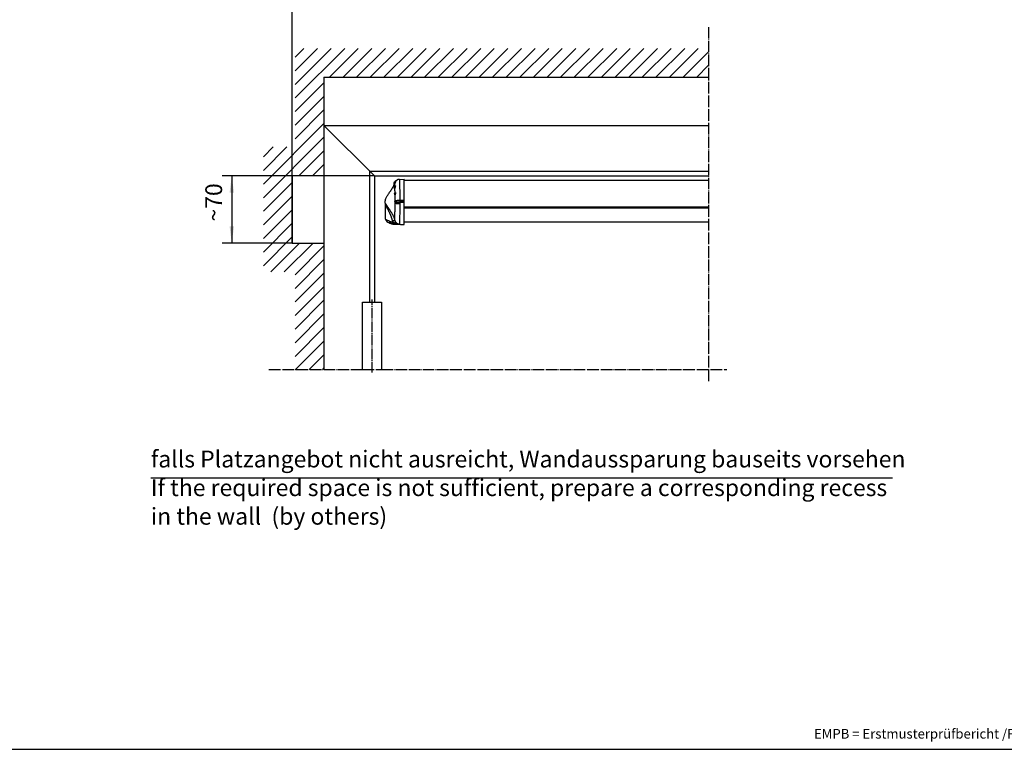
# Model space of a CAD drawing. Units: inches. Extents: x 3670 to 5334, y 938 to 2106.
# Drawn here: x 4488 to 4898, y 938 to 1241 of the extents above; entities that cross this region are included whole.
import ezdxf

# ---------------------------------------------------------------- set-up
doc = ezdxf.new("R2010")
doc.units = ezdxf.units.IN
doc.linetypes.add('DASH_CENTER', pattern=[14, 11, -1, 1, -1])
doc.linetypes.add('DOT_CENTER', pattern=[14, 12, -1, 0, -1])
doc.layers.add('1', color=7, linetype='Continuous')
doc.layers.add('DOOR', color=7, linetype='Continuous')
doc.styles.add('CONVERTER_11', font='txt.shx', dxfattribs={"width": 0.72})
doc.styles.add('CONVERTER_12', font='txt.shx', dxfattribs={"width": 0.9})
doc.dimstyles.new('ME10_DIM_58', dxfattribs={"dimtxt": 17.5, "dimasz": 17.5, "dimexe": 10, "dimexo": 0, "dimgap": 10, "dimtad": 1, "dimdsep": 46, "dimtxsty": 'CONVERTER_11', "dimsah": 1, "dimcen": 0.09, "dimclrd": 3, "dimclre": 3, "dimclrt": 4, "dimadec": 0, "dimazin": 0, "dimtfac": 1, "dimtdec": 4, "dimtix": 1, "dimtmove": 0, "dimatfit": 3, "dimfxl": 1, "dimtolj": 1, "dimtzin": 0, "dimarcsym": 0})
doc.dimstyles.new('ME10_DIM_59', dxfattribs={"dimtxt": 17.5, "dimasz": 17.5, "dimexe": 10, "dimexo": 0, "dimgap": 10, "dimtad": 1, "dimdsep": 46, "dimtxsty": 'CONVERTER_12', "dimsah": 1, "dimcen": 0.09, "dimclrd": 3, "dimclre": 3, "dimclrt": 4, "dimadec": 0, "dimazin": 0, "dimtfac": 1, "dimtdec": 4, "dimtix": 1, "dimtmove": 0, "dimatfit": 3, "dimfxl": 1, "dimtolj": 1, "dimtzin": 0, "dimarcsym": 0})

# ---------------------------------------------------------------- blocks, each defined once
blk = doc.blocks.new('a1kl', base_point=(2096.04, 468.83))
at = {"layer": '1', "color": 2, "linetype": 'Continuous'}
blk.add_line((1922.04, 468.83), (2574.04, 468.83), dxfattribs=at)
at = {"layer": '1', "color": 7, "insert": (2531.15, 471.8), "char_height": 2, "attachment_point": 5, "line_spacing_factor": 1.020408, "style": 'CONVERTER_12'}
blk.add_mtext('EMPB = Erstmusterprüfbericht /First sample test report', dxfattribs=at)
blk = doc.blocks.new('rahmen', base_point=(3844.08, 937.66))
at = {"layer": '1', "xscale": 2, "yscale": 2, "zscale": 2}
blk.add_blockref('a1kl', (4018.08, 937.66), dxfattribs=at)
blk = doc.blocks.new('Rail_-_tte_long_1068_mm__36', base_point=(11622.8, 2908.1))
at = {"color": 1, "linetype": 'Continuous'}
blk.add_line((11610.7, 2930.2), (11610.8, 2930.2), dxfattribs=at)
at = {"color": 4, "linetype": 'Continuous'}
for p, q in [((11611.1, 2934.6), (11611.1, 2934.4)), ((11611.1, 2934.4), (11611.1, 2934.2)), ((11611.5, 2935.2), (11611.3, 2935.2)), ((11611.3, 2934.8), (11611.3, 2935.2)), ((11611.5, 2935.1), (11611.5, 2935.2)), ((11611.5, 2935), (11611.5, 2935.2)), ((11615.3, 2936.8), (11620.3, 2936.9)), ((11936.8, 2935.7), (11620.3, 2935.7)), ((11610.1, 2927.4), (11610.1, 2927.4)), ((11600.7, 2895.4), (11600.7, 2911)), ((11620.3, 2908.1), (11936.8, 2908.1)), ((11611.2, 2890.1), (11616.3, 2890)), ((11616.3, 2890), (11620.3, 2890)), ((11936.8, 2892.2), (11620.3, 2892.2)), ((11620.3, 2890), (11620.3, 2890.4))]:
    blk.add_line(p, q, dxfattribs=at)
at = {"color": 7, "linetype": 'Continuous'}
for p, q in [((11610.7, 2913.2), (11610.7, 2913.1)), ((11620.3, 2908.3), (11936.8, 2908.3)), ((11936.8, 2906.8), (11620.3, 2906.8)), ((11611.2, 2890.2), (11611.2, 2890.1))]:
    blk.add_line(p, q, dxfattribs=at)
at = {"color": 4, "linetype": 'Continuous'}
for centre, radius, start, end in [((11611.7, 2932.4), 2.31, 105.0547, 180), ((11611.7, 2932.4), 2.31, 180, 213.9419), ((11611.2, 2928.6), 1.62, 105.338, 180.0001), ((11611.2, 2928.6), 1.62, 180, 227.7485), ((11616, 2932.4), 5.42, 149.4898, 156.0162), ((11615.3, 2931.8), 5, 91.0025, 146.419), ((11610.8, 2922), 1, 99.8524, 179.9957), ((11610.8, 2922), 1, 180, 249.4351), ((11610, 2927.3), 0.162, 21.2223, 40.6201), ((11610.9, 2913.7), 0.6, 112.6996, 180), ((11610.9, 2913.7), 0.6, 180, 246.5603), ((11610.6, 2914.5), 0.274, 292.6878, 316.8679), ((11602.8, 2895.4), 2, 180.0213, 228.218), ((11611.4, 2905.1), 15, 228.221, 245.9582), ((11611.4, 2905.1), 15, 245.9582, 247.1605), ((11611.4, 2905.1), 15, 247.1605, 258.8401), ((11611.4, 2905.1), 15, 258.8401, 266.8001), ((11611.4, 2905.1), 15, 266.8, 268.9999)]:
    blk.add_arc(centre, radius, start, end, dxfattribs=at)
at = {"color": 7, "linetype": 'Continuous'}
for centre, radius, start, end in [((11615.3, 2931.8), 5, 91.5502, 147.4299), ((11615.3, 2931.8), 5, 90.7261, 91.2739), ((11610.6, 2912.9), 0.295, 359.0094, 54.0507), ((11610.6, 2914.5), 0.292, 317.2221, 0.6442), ((11609.1, 2913.7), 1.71, 351.0574, 356.5408), ((11608.4, 2913.7), 2.68, 351.5024, 356.7063), ((11617.9, 2895.4), 9.93, 191.1242, 197.2535), ((11615.5, 2895.5), 5.11, 194.6756, 219.4157)]:
    blk.add_arc(centre, radius, start, end, dxfattribs=at)
at = {"color": 4, "linetype": 'Continuous'}
for points, knots in [([(11600.7, 2911.4), (11600.7, 2911.7), (11600.5, 2912.2), (11600.4, 2913.4), (11600.6, 2915.1), (11601.3, 2917.4), (11602.6, 2919.9), (11604.6, 2922.8), (11606.8, 2925.9), (11608.4, 2928.5), (11609.4, 2930.3), (11609.6, 2930.9), (11609.8, 2931.2)], [0, 0, 0, 0, 0.797396, 1.572287, 3.635238, 5.672204, 8.798195, 12.239067, 16.207312, 20.235199, 21.245225, 22.272456, 22.272456, 22.272456, 22.272456]), ([(11609.9, 2931), (11609.9, 2931), (11609.9, 2931), (11609.9, 2931), (11609.9, 2931), (11609.8, 2931.1), (11609.8, 2931.1), (11609.8, 2931.1), (11609.8, 2931.1)], [0, 0, 0, 0, 0.0159115, 0.0332618, 0.0737819, 0.1205899, 0.1509176, 0.1719317, 0.1719317, 0.1719317, 0.1719317]), ([(11609.9, 2931.2), (11609.9, 2931.3), (11610, 2931.4), (11610, 2931.5), (11610, 2931.6)], [0, 0, 0, 0, 0.1849652, 0.3973088, 0.3973088, 0.3973088, 0.3973088]), ([(11610.3, 2932.5), (11610.4, 2932.5), (11610.4, 2932.6), (11610.4, 2932.7), (11610.4, 2932.7)], [0, 0, 0, 0, 0.1222377, 0.2472057, 0.2472057, 0.2472057, 0.2472057]), ([(11620.3, 2936.2), (11620.3, 2936.3), (11620.3, 2936.5), (11620.3, 2936.7), (11620.3, 2936.8), (11620.3, 2936.9), (11620.3, 2936.9)], [0, 0, 0, 0, 0.295308, 0.5165916, 0.6082958, 0.7, 0.7, 0.7, 0.7]), ([(11620.3, 2915.1), (11620.3, 2916.3), (11620.3, 2918.5), (11620.3, 2921.8), (11620.3, 2924.7), (11620.3, 2927.3), (11620.3, 2929.5), (11620.3, 2931.5), (11620.3, 2933.1), (11620.3, 2934.3), (11620.3, 2935.1), (11620.3, 2935.5), (11620.3, 2935.7), (11620.3, 2935.7)], [0, 0, 0, 0, 3.473998, 6.763631, 9.669061, 12.252616, 14.506478, 16.473891, 18.075975, 19.325837, 20.236584, 20.413206, 20.589828, 20.589828, 20.589828, 20.589828]), ([(11610.6, 2921), (11610.6, 2921), (11610.6, 2921), (11610.6, 2921), (11610.5, 2921), (11610.5, 2921.1), (11610.5, 2921.1), (11610.5, 2921.1), (11610.5, 2921.1), (11610.5, 2921.1)], [0, 0, 0, 0, 0.0208107, 0.0416214, 0.0856836, 0.1203616, 0.1412672, 0.1539201, 0.1653019, 0.1653019, 0.1653019, 0.1653019]), ([(11610.7, 2923), (11610.7, 2923), (11610.7, 2923), (11610.7, 2923), (11610.7, 2923), (11610.7, 2923), (11610.7, 2923), (11610.7, 2923), (11610.7, 2923), (11610.7, 2923)], [0, 0, 0, 0, 0.0086943, 0.0231396, 0.0353846, 0.0539485, 0.0767791, 0.0908699, 0.1049607, 0.1049607, 0.1049607, 0.1049607]), ([(11600.7, 2911.3), (11600.7, 2911.4), (11600.7, 2911.4), (11600.7, 2911.4), (11600.7, 2911.4)], [0, 0, 0, 0, 0.0529007, 0.1057035, 0.1057035, 0.1057035, 0.1057035]), ([(11600.7, 2911), (11600.7, 2911.1), (11600.7, 2911.1), (11600.7, 2911.2), (11600.7, 2911.3), (11600.7, 2911.3), (11600.7, 2911.3), (11600.7, 2911.3)], [0, 0, 0, 0, 0.0567399, 0.136757, 0.2319265, 0.2707078, 0.2979295, 0.2979295, 0.2979295, 0.2979295]), ([(11620.3, 2913.7), (11620.3, 2913.9), (11620.3, 2914.4), (11620.3, 2914.9), (11620.3, 2915.1)], [0, 0, 0, 0, 0.71962, 1.436045, 1.436045, 1.436045, 1.436045]), ([(11620.3, 2913.4), (11620.3, 2913.5), (11620.3, 2913.6), (11620.3, 2913.7), (11620.3, 2913.7)], [0, 0, 0, 0, 0.1270997, 0.2541268, 0.2541268, 0.2541268, 0.2541268]), ([(11620.3, 2913.2), (11620.3, 2913.2), (11620.3, 2913.3), (11620.3, 2913.4), (11620.3, 2913.4)], [0, 0, 0, 0, 0.1270271, 0.2541268, 0.2541268, 0.2541268, 0.2541268]), ([(11620.3, 2911.7), (11620.3, 2912), (11620.3, 2912.5), (11620.3, 2912.9), (11620.3, 2913.2)], [0, 0, 0, 0, 0.716413, 1.436022, 1.436022, 1.436022, 1.436022]), ([(11620.3, 2892.2), (11620.3, 2892.9), (11620.3, 2894.6), (11620.3, 2897.4), (11620.3, 2901), (11620.3, 2904.7), (11620.3, 2908.3), (11620.3, 2910.6), (11620.3, 2911.7)], [0, 0, 0, 0, 2.063431, 5.059099, 8.564015, 12.801946, 16.09159, 19.565599, 19.565599, 19.565599, 19.565599]), ([(11605.6, 2891.3), (11605.5, 2891.4), (11605.3, 2891.5), (11605.2, 2892), (11605.3, 2892.5), (11605.4, 2892.9), (11605.4, 2893.2)], [0, 0, 0, 0, 0.321416, 0.753917, 1.31589, 1.971637, 1.971637, 1.971637, 1.971637]), ([(11608.2, 2890.5), (11608, 2890.5), (11607.5, 2890.6), (11606.9, 2890.8), (11606.2, 2891.1), (11605.8, 2891.2), (11605.6, 2891.3)], [0, 0, 0, 0, 0.716572, 1.416614, 2.053137, 2.775075, 2.775075, 2.775075, 2.775075]), ([(11620.3, 2890.7), (11620.3, 2890.8), (11620.3, 2891.1), (11620.3, 2891.5), (11620.3, 2891.8), (11620.3, 2892.1), (11620.3, 2892.2)], [0, 0, 0, 0, 0.417169, 0.834337, 1.145351, 1.505344, 1.505344, 1.505344, 1.505344]), ([(11620.3, 2890.4), (11620.3, 2890.4), (11620.3, 2890.5), (11620.3, 2890.6), (11620.3, 2890.7)], [0, 0, 0, 0, 0.1409607, 0.2999391, 0.2999391, 0.2999391, 0.2999391])]:
    blk.add_open_spline(points, degree=3, knots=knots, dxfattribs=at)
at = {"color": 7, "linetype": 'Continuous'}
for points, knots in [([(11609.8, 2931.1), (11609.8, 2931.1), (11609.8, 2931.1), (11609.8, 2931.1), (11609.8, 2931.1), (11609.9, 2931.2), (11609.9, 2931.2), (11609.9, 2931.3), (11610, 2931.4), (11610, 2931.4), (11610, 2931.5), (11610.1, 2931.6), (11610.1, 2931.7), (11610.1, 2931.8), (11610.2, 2931.9), (11610.2, 2932), (11610.2, 2932.1), (11610.2, 2932.2), (11610.3, 2932.3), (11610.3, 2932.4), (11610.4, 2932.5), (11610.4, 2932.7), (11610.4, 2932.7)], [0, 0, 0, 0, 0.006776, 0.018079, 0.033819, 0.065968, 0.119589, 0.187924, 0.269767, 0.363865, 0.468954, 0.584528, 0.696842, 0.803489, 0.902042, 0.990068, 1.065123, 1.12476, 1.238003, 1.372685, 1.52814, 1.703714, 1.703714, 1.703714, 1.703714]), ([(11610.5, 2932.7), (11610.5, 2932.6), (11610.5, 2932.6), (11610.5, 2932.5), (11610.4, 2932.3), (11610.4, 2932.2), (11610.4, 2932.1), (11610.3, 2932), (11610.3, 2931.8), (11610.2, 2931.6), (11610.1, 2931.5), (11610.1, 2931.3), (11610, 2931.2), (11610, 2931.1), (11609.9, 2931), (11609.9, 2930.9), (11609.9, 2930.9), (11609.8, 2930.8), (11609.8, 2930.9), (11609.8, 2930.9), (11609.9, 2931), (11609.9, 2931)], [0, 0, 0, 0, 0.093175, 0.204096, 0.330178, 0.468844, 0.58374, 0.728009, 0.895893, 1.081661, 1.279627, 1.447338, 1.592873, 1.715101, 1.812904, 1.886136, 1.932107, 1.952077, 1.970337, 2.018173, 2.089456, 2.089456, 2.089456, 2.089456]), ([(11610.1, 2927.4), (11610.1, 2927.4), (11610.2, 2927.4), (11610.2, 2927.6), (11610.3, 2927.7), (11610.3, 2927.8), (11610.4, 2928), (11610.4, 2928.1), (11610.4, 2928.1)], [0, 0, 0, 0, 0.0675382, 0.2249773, 0.3436558, 0.4867999, 0.650727, 0.8326519, 0.8326519, 0.8326519, 0.8326519]), ([(11610.6, 2928), (11610.6, 2928), (11610.5, 2927.9), (11610.5, 2927.9), (11610.5, 2927.8), (11610.5, 2927.7), (11610.5, 2927.6), (11610.4, 2927.6), (11610.4, 2927.5), (11610.4, 2927.4), (11610.4, 2927.3), (11610.3, 2927.3), (11610.3, 2927.2), (11610.3, 2927.2), (11610.2, 2927.1), (11610.2, 2927.1), (11610.2, 2927.1), (11610.2, 2927.2), (11610.1, 2927.2), (11610.1, 2927.2), (11610.1, 2927.3), (11610.1, 2927.3), (11610.1, 2927.4), (11610.1, 2927.4), (11610.1, 2927.4)], [0, 0, 0, 0, 0.067543, 0.146304, 0.233511, 0.326405, 0.387802, 0.462422, 0.545648, 0.632922, 0.719774, 0.80191, 0.862518, 0.910532, 0.946913, 0.97411, 0.997905, 1.024064, 1.060006, 1.108727, 1.172306, 1.252433, 1.25985, 1.268029, 1.268029, 1.268029, 1.268029]), ([(11610.4, 2932.7), (11610.5, 2932.9), (11610.5, 2933.2), (11610.7, 2933.6), (11610.9, 2934), (11611.1, 2934.3), (11611.1, 2934.4)], [0, 0, 0, 0, 0.511703, 1.002509, 1.448844, 1.817519, 1.817519, 1.817519, 1.817519]), ([(11610.4, 2932.7), (11610.4, 2932.7), (11610.4, 2932.7), (11610.5, 2932.7), (11610.5, 2932.7), (11610.5, 2932.7), (11610.5, 2932.7)], [0, 0, 0, 0, 0.0503915, 0.0886737, 0.1136263, 0.1240969, 0.1240969, 0.1240969, 0.1240969]), ([(11610.4, 2928.1), (11610.4, 2928.2), (11610.4, 2928.3), (11610.5, 2928.5), (11610.5, 2928.7), (11610.6, 2928.9), (11610.7, 2929.2), (11610.8, 2929.5), (11610.8, 2929.7), (11610.9, 2929.8), (11610.9, 2929.9), (11610.9, 2930), (11610.9, 2930.1), (11610.8, 2930.2), (11610.8, 2930.2), (11610.8, 2930.2), (11610.7, 2930.2)], [0, 0, 0, 0, 0.176065, 0.358293, 0.545906, 0.73504, 1.107348, 1.451436, 1.604035, 1.740049, 1.85632, 1.951576, 2.025775, 2.080981, 2.12535, 2.171874, 2.171874, 2.171874, 2.171874]), ([(11610.4, 2928.1), (11610.4, 2928.1), (11610.5, 2928.1), (11610.5, 2928), (11610.6, 2928)], [0, 0, 0, 0, 0.1260229, 0.2091663, 0.2091663, 0.2091663, 0.2091663]), ([(11611.1, 2934.2), (11611.1, 2934.1), (11611, 2933.8), (11610.8, 2933.5), (11610.6, 2933.1), (11610.6, 2932.8), (11610.5, 2932.7)], [0, 0, 0, 0, 0.358675, 0.754268, 1.174275, 1.607969, 1.607969, 1.607969, 1.607969]), ([(11610.5, 2930.1), (11610.5, 2930.4), (11610.5, 2930.8), (11610.5, 2931.5), (11610.5, 2932.1), (11610.5, 2932.5), (11610.5, 2932.7)], [0, 0, 0, 0, 0.778837, 1.438452, 2.088229, 2.571071, 2.571071, 2.571071, 2.571071]), ([(11610.7, 2930.2), (11610.8, 2930.2), (11610.8, 2930.3), (11610.9, 2930.3), (11610.9, 2930.3), (11611, 2930.4), (11611, 2930.4), (11611, 2930.3), (11611, 2930.3), (11611.1, 2930.2), (11611.1, 2930.2), (11611.1, 2930.1), (11611.1, 2929.9), (11611, 2929.7), (11611, 2929.4), (11610.9, 2929.2), (11610.8, 2929), (11610.8, 2928.9), (11610.8, 2928.7), (11610.7, 2928.5), (11610.6, 2928.3), (11610.6, 2928.1), (11610.6, 2928)], [0, 0, 0, 0, 0.116266, 0.208352, 0.255933, 0.295663, 0.331362, 0.367936, 0.409962, 0.460847, 0.522921, 0.596576, 0.778288, 1.002591, 1.262887, 1.550206, 1.701186, 1.854913, 2.009292, 2.164426, 2.470572, 2.76372, 2.76372, 2.76372, 2.76372]), ([(11610.7, 2923), (11610.7, 2923.5), (11610.7, 2924.4), (11610.6, 2925.7), (11610.6, 2926.9), (11610.6, 2927.7), (11610.6, 2928)], [0, 0, 0, 0, 1.392251, 2.68192, 3.949205, 4.996597, 4.996597, 4.996597, 4.996597]), ([(11615.3, 2936.8), (11615.3, 2936.8), (11615.3, 2936.7), (11615.3, 2936.6), (11615.3, 2936.4), (11615.3, 2936.1), (11615.3, 2935.8), (11615.3, 2935.5), (11615.3, 2935.1), (11615.3, 2934.8), (11615.3, 2934.4), (11615.3, 2934.1), (11615.3, 2933.8), (11615.3, 2933.5), (11615.3, 2933.1), (11615.3, 2932.6), (11615.4, 2932.1), (11615.4, 2931.4), (11615.4, 2930.6), (11615.4, 2929.7), (11615.5, 2928.6), (11615.5, 2927.6), (11615.5, 2926.5), (11615.6, 2925.5), (11615.6, 2924.7), (11615.6, 2923.9), (11615.6, 2923.3), (11615.6, 2922.7), (11615.6, 2922), (11615.7, 2921.1), (11615.7, 2920.2), (11615.7, 2919.3), (11615.7, 2918.5), (11615.7, 2917.7), (11615.7, 2917.1), (11615.7, 2916.5), (11615.7, 2916), (11615.7, 2915.6), (11615.7, 2915.3), (11615.7, 2915.1)], [0, 0, 0, 0, 0.043787, 0.167445, 0.373925, 0.709012, 1.028717, 1.354699, 1.708609, 2.112087, 2.373984, 2.660206, 2.978759, 3.337648, 3.744882, 4.208465, 4.736406, 5.336711, 6.207075, 7.141581, 8.144573, 9.220395, 10.373391, 11.302163, 12.14598, 12.903125, 13.571885, 14.150541, 14.637379, 15.701364, 16.675799, 17.564243, 18.370255, 19.097393, 19.749211, 20.329267, 20.841115, 21.288307, 21.674396, 21.674396, 21.674396, 21.674396]), ([(11610.5, 2921.2), (11610.6, 2921.2), (11610.6, 2921.4), (11610.7, 2921.6), (11610.8, 2921.9), (11610.8, 2922.2), (11610.8, 2922.4), (11610.8, 2922.6), (11610.8, 2922.7), (11610.8, 2922.8), (11610.8, 2923), (11610.7, 2923), (11610.7, 2923)], [0, 0, 0, 0, 0.196061, 0.470019, 0.793263, 1.128544, 1.288365, 1.437104, 1.570335, 1.685225, 1.85237, 1.951178, 1.951178, 1.951178, 1.951178]), ([(11610.5, 2921.1), (11610.5, 2921.1), (11610.5, 2921.1), (11610.5, 2921.1), (11610.5, 2921.1), (11610.5, 2921.1), (11610.5, 2921.2)], [0, 0, 0, 0, 0.0172776, 0.0396099, 0.0717027, 0.1153263, 0.1153263, 0.1153263, 0.1153263]), ([(11610.5, 2921.2), (11610.6, 2921.1), (11610.7, 2921.1), (11610.7, 2921), (11610.8, 2920.9)], [0, 0, 0, 0, 0.1859751, 0.3616877, 0.3616877, 0.3616877, 0.3616877]), ([(11610.8, 2920.9), (11610.7, 2920.9), (11610.7, 2920.8), (11610.7, 2920.8), (11610.6, 2920.8), (11610.6, 2920.8), (11610.6, 2920.9), (11610.6, 2921), (11610.6, 2921)], [0, 0, 0, 0, 0.0797585, 0.1280915, 0.1620205, 0.2157818, 0.2955184, 0.4022779, 0.4022779, 0.4022779, 0.4022779]), ([(11610.7, 2923), (11610.7, 2923), (11610.7, 2923.1), (11610.8, 2923.1), (11610.8, 2923.2), (11610.8, 2923.2), (11610.9, 2923.3), (11611, 2923.2), (11611, 2923.2), (11611.1, 2923), (11611.1, 2922.9), (11611.1, 2922.7), (11611.1, 2922.5), (11611.1, 2922.4), (11611.1, 2922.3), (11611.1, 2922.1), (11611, 2921.9), (11611, 2921.7), (11611, 2921.5), (11610.9, 2921.4), (11610.9, 2921.3), (11610.8, 2921.2), (11610.8, 2921), (11610.8, 2920.9), (11610.8, 2920.9)], [0, 0, 0, 0, 0.044021, 0.084605, 0.148262, 0.201757, 0.28281, 0.354816, 0.451042, 0.584882, 0.757159, 0.964401, 1.078755, 1.198716, 1.3243, 1.453438, 1.716907, 1.979117, 2.106391, 2.228728, 2.344083, 2.452336, 2.639608, 2.779889, 2.779889, 2.779889, 2.779889]), ([(11610.9, 2914.7), (11610.9, 2915.2), (11610.9, 2916.2), (11610.8, 2917.8), (11610.8, 2919.4), (11610.8, 2920.4), (11610.8, 2920.9)], [0, 0, 0, 0, 1.371042, 3.200012, 4.716786, 6.170904, 6.170904, 6.170904, 6.170904]), ([(11600.7, 2911.4), (11600.7, 2911.5), (11600.7, 2911.5), (11600.7, 2911.6), (11600.7, 2911.6), (11600.7, 2911.7), (11600.7, 2911.6), (11600.7, 2911.6), (11600.8, 2911.6), (11600.8, 2911.5), (11600.9, 2911.4), (11600.9, 2911.3), (11601, 2911.2), (11601.1, 2911), (11601.2, 2910.9), (11601.4, 2910.6), (11601.7, 2910.1), (11602, 2909.5), (11602.4, 2909), (11602.9, 2908.3), (11603.3, 2907.7), (11603.7, 2907.2), (11604.1, 2906.6), (11604.5, 2906), (11604.9, 2905.4), (11605.4, 2904.7), (11605.9, 2903.9), (11606.4, 2903.2), (11606.9, 2902.4), (11607.3, 2901.6), (11607.8, 2900.7), (11608.3, 2899.9), (11608.7, 2899), (11609.1, 2898.1), (11609.5, 2897.2), (11609.8, 2896.4), (11610.1, 2895.6), (11610.3, 2894.9), (11610.4, 2894.4), (11610.5, 2894.2)], [0, 0, 0, 0, 0.09141, 0.159864, 0.202249, 0.218776, 0.237541, 0.266782, 0.320173, 0.39951, 0.497094, 0.616542, 0.761392, 0.935162, 1.141371, 1.383556, 2.023404, 2.701161, 3.415641, 4.165543, 4.949493, 5.611949, 6.285657, 6.975791, 7.687536, 8.582951, 9.494781, 10.421134, 11.360226, 12.310405, 13.270173, 14.238213, 15.213416, 16.194909, 17.182085, 18.174633, 18.890566, 19.609919, 20.333408, 20.333408, 20.333408, 20.333408]), ([(11608.1, 2893.5), (11608.1, 2893.7), (11608, 2894.1), (11607.9, 2894.7), (11607.7, 2895.3), (11607.5, 2896), (11607.3, 2896.6), (11607.1, 2897.2), (11606.9, 2897.8), (11606.7, 2898.4), (11606.5, 2898.9), (11606.3, 2899.5), (11606, 2900.1), (11605.8, 2900.6), (11605.5, 2901.2), (11605.3, 2901.7), (11605, 2902.3), (11604.8, 2902.8), (11604.5, 2903.3), (11604.3, 2903.8), (11604, 2904.3), (11603.8, 2904.8), (11603.6, 2905.2), (11603.3, 2905.7), (11603.1, 2906.1), (11602.9, 2906.6), (11602.7, 2907), (11602.4, 2907.5), (11602.2, 2907.9), (11602, 2908.3), (11601.9, 2908.6), (11601.8, 2908.8), (11601.7, 2909), (11601.6, 2909.2), (11601.5, 2909.4), (11601.4, 2909.5), (11601.4, 2909.7), (11601.3, 2909.8), (11601.3, 2910), (11601.2, 2910.1), (11601.1, 2910.2), (11601.1, 2910.4), (11601, 2910.5), (11601, 2910.6), (11601, 2910.7), (11600.9, 2910.8), (11600.9, 2910.9), (11600.9, 2910.9), (11600.8, 2911), (11600.8, 2911), (11600.8, 2911.1), (11600.8, 2911.1), (11600.8, 2911.1), (11600.8, 2911.1), (11600.8, 2911.1), (11600.7, 2911), (11600.7, 2911)], [0, 0, 0, 0, 0.644302, 1.286982, 1.927924, 2.566954, 3.20384, 3.8383, 4.470003, 5.098575, 5.723598, 6.344622, 6.961157, 7.572687, 8.178664, 8.778519, 9.371656, 9.957463, 10.535307, 11.104543, 11.639686, 12.162967, 12.676196, 13.181179, 13.67972, 14.17362, 14.664685, 15.154724, 15.645554, 16.139001, 16.396471, 16.637453, 16.862857, 17.073592, 17.270568, 17.454694, 17.626877, 17.788026, 17.939046, 18.080844, 18.214323, 18.361552, 18.49673, 18.619589, 18.729854, 18.827253, 18.911517, 18.982383, 19.041895, 19.089778, 19.124567, 19.145485, 19.156492, 19.17389, 19.181473, 19.193329, 19.193329, 19.193329, 19.193329]), ([(11610.5, 2894.2), (11610.5, 2894.3), (11610.5, 2894.5), (11610.5, 2895), (11610.5, 2895.7), (11610.5, 2896.7), (11610.5, 2897.7), (11610.6, 2898.8), (11610.6, 2900.2), (11610.6, 2901.9), (11610.7, 2904.1), (11610.8, 2906.3), (11610.8, 2908.7), (11610.8, 2910.4), (11610.8, 2911.5), (11610.8, 2912), (11610.9, 2912.2)], [0, 0, 0, 0, 0.296712, 0.5592, 1.430823, 2.575893, 3.461871, 4.479911, 5.707665, 7.6556, 9.680713, 12.192418, 14.500035, 16.692889, 17.326819, 17.967063, 17.967063, 17.967063, 17.967063]), ([(11610.8, 2913.6), (11610.8, 2913.7), (11610.8, 2913.8), (11610.8, 2913.9), (11610.8, 2914), (11610.8, 2914.1), (11610.8, 2914.2), (11610.7, 2914.3), (11610.7, 2914.3), (11610.7, 2914.3)], [0, 0, 0, 0, 0.1267171, 0.2513214, 0.3681155, 0.4713865, 0.5792832, 0.6481826, 0.6797049, 0.6797049, 0.6797049, 0.6797049]), ([(11610.7, 2913.2), (11610.7, 2913.2), (11610.7, 2913.2), (11610.7, 2913.3), (11610.8, 2913.4), (11610.8, 2913.4), (11610.8, 2913.5)], [0, 0, 0, 0, 0.0290132, 0.0930793, 0.1939547, 0.3260472, 0.3260472, 0.3260472, 0.3260472]), ([(11610.8, 2914.4), (11610.8, 2914.4), (11610.8, 2914.5), (11610.9, 2914.5), (11610.9, 2914.5)], [0, 0, 0, 0, 0.1183933, 0.1862676, 0.1862676, 0.1862676, 0.1862676]), ([(11611, 2913.6), (11611, 2913.6), (11610.9, 2913.6), (11610.9, 2913.6), (11610.8, 2913.6)], [0, 0, 0, 0, 0.0920878, 0.2390354, 0.2390354, 0.2390354, 0.2390354]), ([(11611, 2913.3), (11611, 2913.4), (11610.9, 2913.4), (11610.8, 2913.5), (11610.8, 2913.5)], [0, 0, 0, 0, 0.111732, 0.2648693, 0.2648693, 0.2648693, 0.2648693]), ([(11610.9, 2912.9), (11610.9, 2912.9), (11610.8, 2912.9), (11610.8, 2913), (11610.8, 2913), (11610.8, 2913.1), (11610.8, 2913.1)], [0, 0, 0, 0, 0.0338836, 0.0909367, 0.1397594, 0.1974322, 0.1974322, 0.1974322, 0.1974322]), ([(11610.9, 2914.7), (11611, 2914.8), (11611.6, 2915), (11612.6, 2915), (11614.1, 2915.1), (11615.2, 2915.1), (11615.7, 2915.1)], [0, 0, 0, 0, 0.560989, 1.659727, 3.169553, 4.904995, 4.904995, 4.904995, 4.904995]), ([(11610.9, 2914.5), (11610.9, 2914.6), (11610.9, 2914.6), (11610.9, 2914.7), (11610.9, 2914.7)], [0, 0, 0, 0, 0.0864292, 0.1728143, 0.1728143, 0.1728143, 0.1728143]), ([(11610.9, 2914.5), (11610.9, 2914.6), (11610.9, 2914.6), (11610.9, 2914.6), (11610.9, 2914.5), (11610.9, 2914.5), (11611, 2914.5), (11611, 2914.4), (11611, 2914.3), (11611, 2914.1), (11611, 2914), (11611.1, 2913.8), (11611.1, 2913.7), (11611, 2913.6)], [0, 0, 0, 0, 0.015749, 0.031402, 0.054234, 0.086449, 0.144508, 0.219145, 0.308588, 0.466231, 0.644818, 0.83493, 1.028151, 1.028151, 1.028151, 1.028151]), ([(11611, 2913.3), (11611, 2913.3), (11611, 2913.2), (11610.9, 2913), (11610.9, 2912.9), (11610.9, 2912.9), (11610.9, 2912.9)], [0, 0, 0, 0, 0.1991264, 0.3520122, 0.4472726, 0.487202, 0.487202, 0.487202, 0.487202]), ([(11610.9, 2912.2), (11610.9, 2912.3), (11610.9, 2912.5), (11610.9, 2912.8), (11610.9, 2912.9)], [0, 0, 0, 0, 0.3647742, 0.7301509, 0.7301509, 0.7301509, 0.7301509]), ([(11610.9, 2912.2), (11611, 2912.1), (11611.6, 2911.9), (11612.6, 2911.9), (11614.1, 2911.7), (11615.1, 2911.7), (11615.7, 2911.7)], [0, 0, 0, 0, 0.564321, 1.664462, 3.174038, 4.908064, 4.908064, 4.908064, 4.908064]), ([(11611, 2913.3), (11611.3, 2913.3), (11611.8, 2913.3), (11612.9, 2913.3), (11614.2, 2913.3), (11615.2, 2913.3), (11615.7, 2913.3)], [0, 0, 0, 0, 0.680457, 1.768408, 3.156084, 4.705969, 4.705969, 4.705969, 4.705969]), ([(11611, 2913.6), (11611.3, 2913.6), (11611.9, 2913.6), (11612.9, 2913.6), (11614.3, 2913.6), (11615.2, 2913.6), (11615.7, 2913.6)], [0, 0, 0, 0, 0.69154, 1.77686, 3.151181, 4.68177, 4.68177, 4.68177, 4.68177]), ([(11615.7, 2911.7), (11615.7, 2911.5), (11615.7, 2911.1), (11615.7, 2909.9), (11615.7, 2907.9), (11615.6, 2905), (11615.6, 2902.2), (11615.5, 2899.5), (11615.4, 2897.3), (11615.4, 2895.6), (11615.3, 2894.1), (11615.3, 2892.6), (11615.3, 2891.5), (11615.3, 2890.8), (11615.3, 2890.6), (11615.3, 2890.5)], [0, 0, 0, 0, 0.589162, 1.173912, 3.768656, 6.602507, 9.736772, 12.311347, 14.723724, 16.057975, 17.634992, 19.200203, 20.499088, 20.930859, 21.261475, 21.261475, 21.261475, 21.261475]), ([(11615.7, 2915.1), (11616.5, 2915.1), (11618, 2915.1), (11619.5, 2915.1), (11620.3, 2915.1)], [0, 0, 0, 0, 2.25837, 4.516738, 4.516738, 4.516738, 4.516738]), ([(11615.7, 2915.1), (11615.7, 2914.9), (11615.7, 2914.4), (11615.7, 2913.9), (11615.7, 2913.6)], [0, 0, 0, 0, 0.776008, 1.553745, 1.553745, 1.553745, 1.553745]), ([(11620.3, 2913.7), (11619.5, 2913.7), (11618, 2913.6), (11616.5, 2913.6), (11615.7, 2913.6)], [0, 0, 0, 0, 2.259495, 4.518988, 4.518988, 4.518988, 4.518988]), ([(11615.7, 2913.6), (11615.7, 2913.6), (11615.7, 2913.5), (11615.7, 2913.5), (11615.7, 2913.4)], [0, 0, 0, 0, 0.0773287, 0.1546587, 0.1546587, 0.1546587, 0.1546587]), ([(11615.7, 2913.4), (11615.7, 2913.4), (11615.7, 2913.4), (11615.7, 2913.3), (11615.7, 2913.3)], [0, 0, 0, 0, 0.0773171, 0.1546328, 0.1546328, 0.1546328, 0.1546328]), ([(11615.7, 2913.3), (11615.7, 2913), (11615.7, 2912.5), (11615.7, 2912), (11615.7, 2911.7)], [0, 0, 0, 0, 0.790062, 1.578313, 1.578313, 1.578313, 1.578313]), ([(11615.7, 2913.3), (11616.5, 2913.3), (11618, 2913.2), (11619.5, 2913.2), (11620.3, 2913.2)], [0, 0, 0, 0, 2.260093, 4.520189, 4.520189, 4.520189, 4.520189]), ([(11605.4, 2893.2), (11605, 2893.3), (11604.2, 2893.6), (11603.1, 2894.1), (11602, 2894.6), (11601.4, 2895), (11601, 2895.3), (11600.8, 2895.4), (11600.7, 2895.4)], [0, 0, 0, 0, 1.226489, 2.606679, 3.754044, 4.736565, 4.981076, 5.225588, 5.225588, 5.225588, 5.225588]), ([(11605.4, 2893.2), (11605.7, 2893.1), (11606.1, 2892.9), (11606.9, 2892.7), (11607.6, 2892.6), (11608.1, 2892.5), (11608.4, 2892.4)], [0, 0, 0, 0, 0.734196, 1.487118, 2.259891, 3.054356, 3.054356, 3.054356, 3.054356]), ([(11610.5, 2894.2), (11610.5, 2894.2), (11610.4, 2894.1), (11610.1, 2894.1), (11609.8, 2893.9), (11609.3, 2893.8), (11608.7, 2893.6), (11608.3, 2893.5), (11608.1, 2893.5)], [0, 0, 0, 0, 0.106834, 0.358997, 0.74819, 1.253132, 1.843365, 2.495506, 2.495506, 2.495506, 2.495506]), ([(11608.2, 2890.5), (11608.2, 2890.5), (11608.2, 2890.6), (11608.2, 2890.8), (11608.2, 2891.2), (11608.3, 2891.7), (11608.3, 2892.2), (11608.4, 2892.4)], [0, 0, 0, 0, 0.098393, 0.303691, 0.617013, 1.244891, 1.984546, 1.984546, 1.984546, 1.984546]), ([(11611.2, 2890.2), (11610.9, 2890.2), (11610.4, 2890.2), (11609.7, 2890.2), (11609, 2890.3), (11608.5, 2890.4), (11608.2, 2890.5)], [0, 0, 0, 0, 0.707482, 1.436546, 2.180234, 2.937646, 2.937646, 2.937646, 2.937646]), ([(11608.4, 2892.4), (11608.6, 2892.4), (11608.9, 2892.2), (11609.4, 2892), (11609.8, 2891.8), (11610.2, 2891.6), (11610.3, 2891.6)], [0, 0, 0, 0, 0.536404, 1.065893, 1.588767, 2.105142, 2.105142, 2.105142, 2.105142]), ([(11611.2, 2890.2), (11611.1, 2890.2), (11610.8, 2890.3), (11610.6, 2890.6), (11610.4, 2891), (11610.3, 2891.4), (11610.3, 2891.6)], [0, 0, 0, 0, 0.298927, 0.680189, 1.160184, 1.718548, 1.718548, 1.718548, 1.718548]), ([(11610.3, 2891.6), (11610.4, 2891.5), (11610.4, 2891.5), (11610.5, 2891.5), (11610.6, 2891.5)], [0, 0, 0, 0, 0.1476538, 0.2952629, 0.2952629, 0.2952629, 0.2952629]), ([(11611.5, 2892.3), (11611.5, 2892.2), (11611.3, 2892.1), (11611, 2891.8), (11610.7, 2891.6), (11610.6, 2891.5)], [0, 0, 0, 0, 0.19883, 0.617382, 1.229754, 1.229754, 1.229754, 1.229754]), ([(11610.6, 2891.5), (11611, 2891.3), (11611.7, 2891), (11612.9, 2890.7), (11614, 2890.5), (11614.8, 2890.5), (11615.3, 2890.5)], [0, 0, 0, 0, 1.214595, 2.41576, 3.565693, 4.815019, 4.815019, 4.815019, 4.815019]), ([(11611.5, 2890.2), (11611.4, 2890.2), (11611.1, 2890.3), (11610.9, 2890.6), (11610.7, 2891), (11610.6, 2891.3), (11610.6, 2891.5)], [0, 0, 0, 0, 0.298558, 0.664752, 1.115174, 1.636356, 1.636356, 1.636356, 1.636356]), ([(11611.5, 2890.2), (11611.4, 2890.2), (11611.3, 2890.2), (11611.2, 2890.2), (11611.2, 2890.2)], [0, 0, 0, 0, 0.1533802, 0.3083355, 0.3083355, 0.3083355, 0.3083355]), ([(11611.5, 2892.3), (11611.8, 2892), (11612.3, 2891.4), (11613.2, 2890.9), (11614.1, 2890.5), (11614.8, 2890.5), (11615.3, 2890.5)], [0, 0, 0, 0, 1.283855, 2.147295, 3.009313, 4.293547, 4.293547, 4.293547, 4.293547]), ([(11615.3, 2890.5), (11615, 2890.4), (11614.4, 2890.3), (11613.5, 2890.2), (11612.5, 2890.2), (11611.8, 2890.2), (11611.5, 2890.2)], [0, 0, 0, 0, 0.80916, 1.740423, 2.724369, 3.816312, 3.816312, 3.816312, 3.816312])]:
    blk.add_open_spline(points, degree=3, knots=knots, dxfattribs=at)
at = {"color": 4, "linetype": 'Continuous'}
blk.add_open_spline([(11620.3, 2935.7), (11620.3, 2935.8), (11620.3, 2936), (11620.3, 2936.1), (11620.3, 2936.2)], degree=3, dxfattribs=at)
at = {"color": 1, "linetype": 'Continuous'}
for points, knots in [([(11600.7, 2911), (11600.7, 2911), (11600.7, 2911), (11600.7, 2911), (11600.7, 2911), (11600.7, 2911), (11600.7, 2911)], [0, 0, 0, 0, 0.01154627, 0.02335373, 0.0252494, 0.02714508, 0.02714508, 0.02714508, 0.02714508]), ([(11610.8, 2913.1), (11610.8, 2913.1), (11610.8, 2913.1), (11610.8, 2913.1), (11610.8, 2913.1)], [0, 0, 0, 0, 0.00688993, 0.01376771, 0.01376771, 0.01376771, 0.01376771])]:
    blk.add_open_spline(points, degree=3, knots=knots, dxfattribs=at)
blk = doc.blocks.new('*D143')
at = {"layer": '1', "color": 3, "linetype": 'Continuous'}
for p, q in [((11598.8, 3564), (11598.8, 3136.5)), ((11503.7, 2870.5), (11503.7, 3156.5)), ((11598.8, 3146.5), (11503.7, 3146.5))]:
    blk.add_line(p, q, dxfattribs=at)
at = {"layer": '1', "color": 3}
for points in [[(11521.2, 3148.8), (11521.2, 3144.2), (11503.7, 3146.5)], [(11581.3, 3144.2), (11581.3, 3148.8), (11598.8, 3146.5)]]:
    blk.add_solid(points, dxfattribs=at)
at = {"layer": '1', "color": 4, "insert": (11509.2, 3156.5), "char_height": 17.5, "attachment_point": 7, "rotation": 0.0001, "line_spacing_factor": 0.60024, "style": 'CONVERTER_11'}
blk.add_mtext('\\C4;min.\\C4;95', dxfattribs=at)
blk = doc.blocks.new('*D144')
at = {"layer": '1', "color": 3, "linetype": 'Continuous'}
for p, q in [((11589.3, 2940.5), (11430.9, 2940.5)), ((11440.9, 2940.5), (11440.9, 2870.5)), ((11503.7, 2870.5), (11430.9, 2870.5))]:
    blk.add_line(p, q, dxfattribs=at)
at = {"layer": '1', "color": 3}
for points in [[(11443.2, 2923), (11438.6, 2923), (11440.9, 2940.5)], [(11438.6, 2888), (11443.2, 2888), (11440.9, 2870.5)]]:
    blk.add_solid(points, dxfattribs=at)
at = {"layer": '1', "color": 4, "insert": (11430.9, 2893), "char_height": 17.5, "attachment_point": 7, "rotation": 90, "line_spacing_factor": 0.60024, "style": 'CONVERTER_12'}
blk.add_mtext('\\C4;~\\C4;70', dxfattribs=at)
blk = doc.blocks.new('630013x', base_point=(11609.249, 2621.52))
at = {"layer": '1', "linetype": 'Continuous'}
h = blk.add_hatch(dxfattribs=at)
h.set_pattern_fill('_USER', color=3, scale=10, angle=45, pattern_type=0)
h.set_pattern_definition([(45, (0, 0), (-7.071068, 7.071068), [])])
h.paths.add_polyline_path([(11936.751, 3073.02), (11506.749, 3073.02), (11506.749, 2993.02), (11506.749, 2970.519), (11473.749, 2970.519), (11473.749, 2840.52), (11506.749, 2840.52), (11506.749, 2739.02), (11536.749, 2739.02), (11536.749, 2870.52), (11503.749, 2870.52), (11503.749, 2940.519), (11536.749, 2940.519), (11536.749, 2993.02), (11536.749, 3043.02), (11936.751, 3043.02)])
at = {"layer": '1', "color": 3, "linetype": 'DOT_CENTER'}
for p, q in [((11936.751, 3095.255), (11936.751, 2726.044)), ((11479.506, 2739.02), (11576.75, 2739.02)), ((11576.75, 2739.02), (11596.75, 2739.02)), ((11596.75, 2739.02), (11955.508, 2739.02))]:
    blk.add_line(p, q, dxfattribs=at)
at = {"layer": '1', "color": 4, "linetype": 'Continuous'}
for p, q in [((11536.749, 3043.02), (11536.749, 2993.02)), ((11536.749, 3043.02), (11936.751, 3043.02)), ((11536.749, 2993.02), (11536.749, 2940.519)), ((11536.749, 2993.02), (11936.751, 2993.02)), ((11536.749, 2993.02), (11589.251, 2940.519)), ((11536.749, 2940.519), (11536.749, 2870.52)), ((11584.249, 2945.52), (11936.751, 2945.52)), ((11584.249, 2945.52), (11584.249, 2809.02)), ((11589.251, 2940.519), (11589.251, 2809.02)), ((11589.251, 2940.519), (11936.751, 2940.519)), ((11536.749, 2870.52), (11536.749, 2739.02)), ((11576.75, 2739.02), (11576.75, 2809.02)), ((11576.75, 2809.02), (11584.249, 2809.02)), ((11584.249, 2809.02), (11596.75, 2809.02)), ((11596.75, 2809.02), (11596.75, 2739.02))]:
    blk.add_line(p, q, dxfattribs=at)
at = {"layer": '1', "color": 1, "linetype": 'Continuous'}
for p, q in [((11536.749, 2940.519), (11503.749, 2940.519)), ((11503.749, 2940.519), (11503.749, 2870.52)), ((11503.749, 2870.52), (11536.749, 2870.52))]:
    blk.add_line(p, q, dxfattribs=at)
at = {"layer": '1', "color": 3, "linetype": 'DASH_CENTER'}
blk.add_line((11586.75, 2736.02), (11586.75, 2812.02), dxfattribs=at)
blk.add_blockref('Rail_-_tte_long_1068_mm__36', (11622.75, 2908.096))
at = {"layer": '1'}
dim = blk.add_linear_dim(base=(11598.75, 3146.488), p1=(11503.749, 2870.52), p2=(11598.75, 3564.02), dimstyle='ME10_DIM_58', override={"dimpost": 'min.<>'}, dxfattribs=at)
dim.commit()
dim.dimension.update_dxf_attribs({"geometry": '*D143', "text_midpoint": (11552.813, 3165.238), "text_rotation": 0.000139})
dim = blk.add_linear_dim(base=(11440.941, 2940.519), p1=(11503.749, 2870.52), p2=(11589.251, 2940.519), angle=90, dimstyle='ME10_DIM_59', override={"dimpost": '~<>'}, dxfattribs=at)
dim.commit()
dim.dimension.update_dxf_attribs({"geometry": '*D144', "text_midpoint": (11422.191, 2910.853), "text_rotation": 90})
blk = doc.blocks.new('TOP__40', base_point=(7908.25, 1996.02))
at = {"layer": 'DOOR', "xscale": 0.4, "yscale": 0.4, "zscale": 0.4}
blk.add_blockref('630013x', (4643.7, 1048.61), dxfattribs=at)

msp = doc.modelspace()

# ---------------------------------------------------------------- linework, layer by layer
at = {"layer": '1', "color": 3, "linetype": 'Continuous'}
msp.add_line((4542.7, 1050.522), (4851.1, 1050.522), dxfattribs=at)

# ---------------------------------------------------------------- block references
for name, p in [('rahmen', (3844.079, 937.659)), ('TOP__40', (7908.249, 1996.02))]:
    msp.add_blockref(name, p)

# ---------------------------------------------------------------- texts
at = {"layer": '1', "color": 1, "insert": (4542.7, 1028.905), "char_height": 7, "attachment_point": 7, "line_spacing_factor": 1.020408, "style": 'CONVERTER_11'}
msp.add_mtext('falls Platzangebot nicht ausreicht, Wandaussparung bauseits vorsehen\\PIf the required space is not sufficient, prepare a corresponding recess\\Pin the wall  (by others)', dxfattribs=at)

doc.saveas('drawing.dxf')
